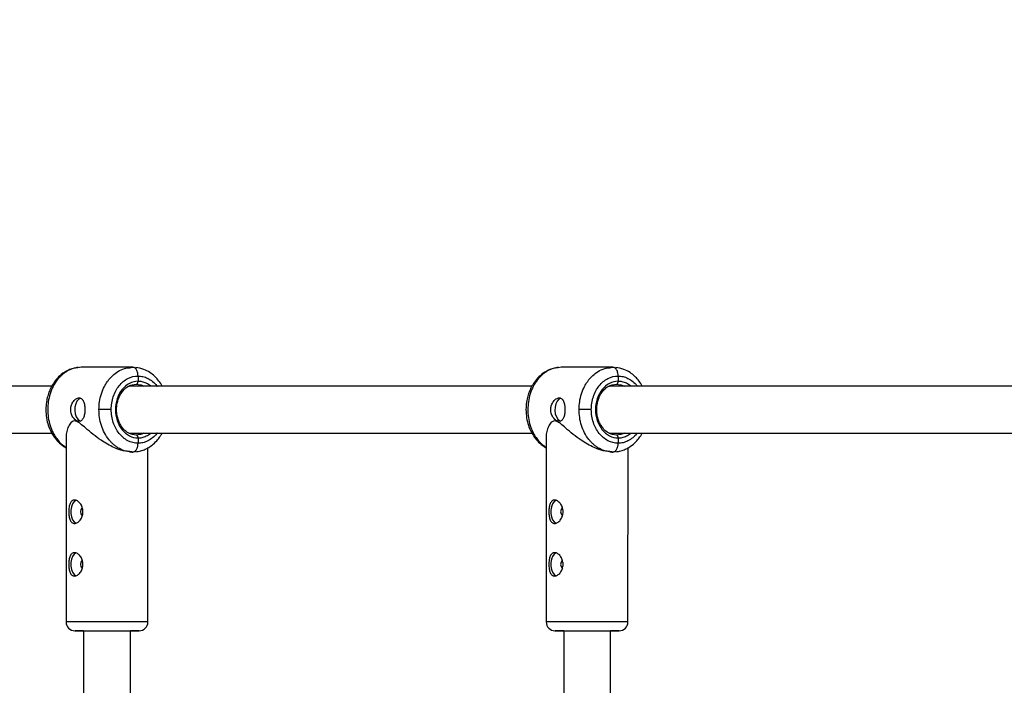
# Model space of a CAD drawing. Units: millimetres. Extents: x -2294 to 2297, y -2250 to 2250.
# Drawn here: x -849 to -512, y 656 to 883 of the extents above; entities that cross this region are included whole.
import ezdxf

# ---------------------------------------------------------------- set-up
doc = ezdxf.new("R2010")
doc.units = ezdxf.units.MM

msp = doc.modelspace()

# ---------------------------------------------------------------- linework, layer by layer
at = {"color": 7, "linetype": 'Continuous', "lineweight": 25}
for p, q in [((-828.24, 764.5), (-829.34, 764.33)), ((-810.6, 764.5), (-828.25, 764.5)), ((-811.59, 764.35), (-810.6, 764.5)), ((-810.3, 764.41), (-810.6, 764.5)), ((-810.6, 764.5), (-809.37, 764.31)), ((-808.77, 761.5), (-808.78, 759.7)), ((-663.98, 764.5), (-665.08, 764.33)), ((-646.34, 764.5), (-663.98, 764.5)), ((-647.33, 764.35), (-646.34, 764.5)), ((-646.04, 764.41), (-646.34, 764.5)), ((-646.34, 764.5), (-645.11, 764.31)), ((-644.51, 761.5), (-644.51, 759.7)), ((-838.3, 758), (-1023.01, 758)), ((-674.04, 758), (-811.98, 758)), ((-809.38, 758.7), (-808.12, 758.51)), ((-509.78, 758), (-647.72, 758)), ((-645.12, 758.7), (-643.86, 758.51)), ((-1023.01, 742), (-838.3, 742)), ((-811.87, 742), (-674.04, 742)), ((-809.39, 741.3), (-810.83, 741.52)), ((-808.12, 741.49), (-809.39, 741.3)), ((-647.61, 742), (-509.78, 742)), ((-645.13, 741.3), (-646.57, 741.52)), ((-643.86, 741.49), (-645.13, 741.3)), ((-833.41, 740.68), (-833.42, 677.35)), ((-808.78, 740.3), (-808.78, 738.5)), ((-669.15, 740.68), (-669.16, 677.35)), ((-644.52, 740.3), (-644.52, 738.5)), ((-811.67, 735.56), (-810.43, 735.55)), ((-810.61, 735.5), (-811.6, 735.65)), ((-811.42, 735.56), (-811.42, 735.63)), ((-810.91, 735.5), (-810.6, 735.5)), ((-809.45, 735.68), (-810.61, 735.5)), ((-810.61, 735.5), (-810.31, 735.59)), ((-805.42, 677.35), (-805.41, 736.99)), ((-647.41, 735.56), (-646.17, 735.55)), ((-646.34, 735.5), (-647.34, 735.65)), ((-647.16, 735.56), (-647.16, 735.63)), ((-646.65, 735.5), (-646.34, 735.5)), ((-645.18, 735.68), (-646.34, 735.5)), ((-646.34, 735.5), (-646.05, 735.59)), ((-641.16, 677.35), (-641.15, 736.99)), ((-827.42, 674.35), (-827.42, 467.43)), ((-811.42, 467.42), (-811.42, 674.35)), ((-810.69, 674.35), (-811.42, 674.35)), ((-663.16, 674.35), (-663.16, 472.1)), ((-647.16, 472.1), (-647.16, 674.35)), ((-646.43, 674.35), (-647.16, 674.35))]:
    msp.add_line(p, q, dxfattribs=at)
at = {"color": 8, "linetype": 'Continuous', "lineweight": 25}
for p, q in [((-810.85, 758.48), (-809.38, 758.7)), ((-646.59, 758.48), (-645.12, 758.7)), ((-805.42, 677.35), (-833.42, 677.35)), ((-641.16, 677.35), (-669.16, 677.35))]:
    msp.add_line(p, q, dxfattribs=at)
at = {"color": 7, "linetype": 'Continuous', "lineweight": 25, "flags": 128}
for points in [[(-828.44, 753.94), (-829.08, 753.61), (-829.68, 752.94), (-830.13, 752), (-830.39, 750.89), (-830.45, 749.7), (-830.29, 748.54), (-829.93, 747.51), (-829.39, 746.7), (-828.74, 746.18), (-828.49, 746.08)], [(-664.18, 753.94), (-664.82, 753.61), (-665.42, 752.94), (-665.87, 752), (-666.13, 750.89), (-666.19, 749.7), (-666.03, 748.54), (-665.66, 747.51), (-665.13, 746.7), (-664.48, 746.18), (-664.23, 746.08)], [(-827.01, 750.28), (-827.02, 750), (-827.01, 749.75)], [(-817.97, 750), (-818.47, 750), (-819.02, 750), (-819.6, 750), (-820.18, 750), (-820.75, 750), (-821.28, 750), (-821.76, 750), (-822.16, 750)], [(-662.74, 750.28), (-662.76, 750), (-662.75, 749.75)], [(-653.71, 750), (-654.21, 750), (-654.76, 750), (-655.34, 750), (-655.92, 750), (-656.49, 750), (-657.02, 750), (-657.5, 750), (-657.9, 750)], [(-829.91, 718.97), (-829.96, 718.95), (-830.63, 718.52), (-831.2, 717.77), (-831.61, 716.79), (-831.82, 715.65), (-831.82, 714.46), (-831.61, 713.32), (-831.2, 712.33), (-830.63, 711.59), (-829.96, 711.15), (-829.95, 711.15)], [(-665.65, 718.97), (-665.69, 718.95), (-666.37, 718.52), (-666.94, 717.77), (-667.35, 716.79), (-667.56, 715.65), (-667.56, 714.46), (-667.35, 713.32), (-666.94, 712.33), (-666.37, 711.59), (-665.7, 711.15), (-665.69, 711.15)], [(-829.91, 700.97), (-829.96, 700.95), (-830.63, 700.52), (-831.2, 699.77), (-831.61, 698.79), (-831.83, 697.65), (-831.83, 696.46), (-831.61, 695.32), (-831.2, 694.33), (-830.64, 693.59), (-829.96, 693.15), (-829.95, 693.15)], [(-665.65, 700.97), (-665.7, 700.95), (-666.37, 700.52), (-666.94, 699.77), (-667.35, 698.79), (-667.56, 697.65), (-667.56, 696.46), (-667.35, 695.32), (-666.94, 694.33), (-666.38, 693.59), (-665.7, 693.15), (-665.69, 693.15)]]:
    msp.add_lwpolyline(points, dxfattribs=at)
at = {"color": 7, "linetype": 'Continuous', "lineweight": 25}
for centre, radius, start, end in [((-793.62, 750), 1500, 90, 180), ((-826.48, 715.05), 1.98, 135.2617, 225.2049), ((-662.22, 715.05), 1.98, 135.2617, 225.2049), ((-826.48, 697.05), 1.98, 135.2617, 225.2049), ((-662.22, 697.05), 1.98, 135.2617, 225.2049), ((-830.42, 677.35), 3, 179.9874, 269.9874), ((-808.42, 677.35), 3, 269.9874, 359.9874), ((-666.16, 677.35), 3, 179.9874, 269.9874), ((-644.16, 677.35), 3, 269.9874, 359.9874)]:
    msp.add_arc(centre, radius, start, end, dxfattribs=at)
for points, knots in [([(-829.24, 764.44), (-829.83, 764.36), (-830.97, 764.19), (-832.97, 763.44), (-834.98, 762.18), (-836.75, 760.41), (-838.03, 758.62), (-838.94, 756.85), (-839.62, 755.02), (-840.11, 752.99), (-840.38, 750.58), (-840.27, 747.9), (-839.75, 745.33), (-838.96, 743.17), (-838.09, 741.51), (-837.03, 739.96), (-835.84, 738.66), (-834.56, 737.58), (-833.78, 737.13), (-833.41, 736.92)], [0, 0, 0, 0, 0.054197, 0.104185, 0.19116, 0.261659, 0.323085, 0.378276, 0.42792, 0.4831, 0.548112, 0.623062, 0.697359, 0.76032, 0.811922, 0.85514, 0.919208, 0.962039, 1, 1, 1, 1]), ([(-817.97, 750), (-817.97, 751.51), (-817.73, 753.02), (-816.81, 755.8), (-816.13, 757.08), (-814.42, 759.21), (-813.4, 760.06), (-811.18, 761.21), (-809.98, 761.5), (-808.77, 761.5)], [0, 0, 0, 0, 0.25, 0.25, 0.5, 0.5, 0.75, 0.75, 1, 1, 1, 1]), ([(-800.56, 758), (-800.63, 758.16), (-801.01, 758.96), (-801.89, 760.12), (-803.19, 761.54), (-804.8, 762.81), (-806.94, 763.96), (-808.63, 764.27), (-809.55, 764.44)], [0, 0, 0, 0, 0.043981, 0.218811, 0.367402, 0.541214, 0.752124, 1, 1, 1, 1]), ([(-664.98, 764.44), (-665.57, 764.36), (-666.71, 764.19), (-668.71, 763.44), (-670.72, 762.18), (-672.49, 760.41), (-673.76, 758.62), (-674.68, 756.85), (-675.36, 755.02), (-675.85, 752.99), (-676.12, 750.58), (-676.01, 747.9), (-675.49, 745.33), (-674.7, 743.17), (-673.82, 741.51), (-672.77, 739.96), (-671.58, 738.66), (-670.3, 737.58), (-669.52, 737.13), (-669.15, 736.92)], [0, 0, 0, 0, 0.054197, 0.104185, 0.19116, 0.261659, 0.323085, 0.378276, 0.42792, 0.4831, 0.548112, 0.623062, 0.697359, 0.76032, 0.811922, 0.85514, 0.919208, 0.962039, 1, 1, 1, 1]), ([(-653.71, 750), (-653.71, 751.51), (-653.47, 753.02), (-652.55, 755.8), (-651.86, 757.08), (-650.16, 759.21), (-649.14, 760.06), (-646.92, 761.21), (-645.72, 761.5), (-644.51, 761.5)], [0, 0, 0, 0, 0.25, 0.25, 0.5, 0.5, 0.75, 0.75, 1, 1, 1, 1]), ([(-636.3, 758), (-636.37, 758.16), (-636.75, 758.96), (-637.63, 760.12), (-638.93, 761.54), (-640.54, 762.81), (-642.68, 763.96), (-644.37, 764.27), (-645.28, 764.44)], [0, 0, 0, 0, 0.043981, 0.218811, 0.367402, 0.541214, 0.752124, 1, 1, 1, 1]), ([(-808.78, 759.7), (-809.79, 759.71), (-810.8, 759.45), (-812.68, 758.48), (-813.54, 757.76), (-814.97, 755.97), (-815.55, 754.89), (-816.32, 752.54), (-816.53, 751.27), (-816.53, 748.73), (-816.33, 747.46), (-815.55, 745.11), (-814.97, 744.04), (-813.54, 742.24), (-812.68, 741.52), (-810.81, 740.55), (-809.79, 740.29), (-808.78, 740.3)], [0, 0, 0, 0, 0.125, 0.125, 0.25, 0.25, 0.375, 0.375, 0.5, 0.5, 0.625, 0.625, 0.75, 0.75, 0.875, 0.875, 1, 1, 1, 1]), ([(-813.65, 756.73), (-813.62, 756.77), (-813.23, 757.27), (-812.29, 757.95), (-811.33, 758.31), (-810.85, 758.48)], [0, 0, 0, 0, 0.036137, 0.52474, 1, 1, 1, 1]), ([(-809.38, 758.7), (-809.36, 758.71), (-809.32, 758.71), (-809.26, 758.72), (-809.2, 758.75), (-809.15, 758.78), (-809.09, 758.83), (-809.04, 758.88), (-808.99, 758.94), (-808.95, 759), (-808.92, 759.06), (-808.88, 759.13), (-808.86, 759.2), (-808.83, 759.27), (-808.82, 759.34), (-808.8, 759.41), (-808.79, 759.48), (-808.78, 759.54), (-808.78, 759.6), (-808.78, 759.65), (-808.78, 759.69), (-808.78, 759.7)], [0, 0, 0, 0, 0.0634573, 0.1274767, 0.191669, 0.255635, 0.318979, 0.3813221, 0.4423136, 0.5016409, 0.5590361, 0.6142792, 0.6671995, 0.7176734, 0.7656213, 0.8110024, 0.8538093, 0.8940623, 0.9318036, 0.9670924, 1, 1, 1, 1]), ([(-644.51, 759.7), (-645.53, 759.71), (-646.54, 759.45), (-648.42, 758.48), (-649.28, 757.76), (-650.71, 755.97), (-651.29, 754.89), (-652.06, 752.54), (-652.27, 751.27), (-652.27, 748.73), (-652.06, 747.46), (-651.29, 745.11), (-650.71, 744.04), (-649.28, 742.24), (-648.42, 741.52), (-646.55, 740.55), (-645.53, 740.29), (-644.52, 740.3)], [0, 0, 0, 0, 0.125, 0.125, 0.25, 0.25, 0.375, 0.375, 0.5, 0.5, 0.625, 0.625, 0.75, 0.75, 0.875, 0.875, 1, 1, 1, 1]), ([(-649.39, 756.73), (-649.36, 756.77), (-648.97, 757.27), (-648.03, 757.95), (-647.06, 758.31), (-646.59, 758.48)], [0, 0, 0, 0, 0.036137, 0.52474, 1, 1, 1, 1]), ([(-645.12, 758.7), (-645.1, 758.71), (-645.06, 758.71), (-645, 758.72), (-644.94, 758.75), (-644.88, 758.78), (-644.83, 758.83), (-644.78, 758.88), (-644.73, 758.94), (-644.69, 759), (-644.65, 759.06), (-644.62, 759.13), (-644.6, 759.2), (-644.57, 759.27), (-644.56, 759.34), (-644.54, 759.41), (-644.53, 759.48), (-644.52, 759.54), (-644.52, 759.6), (-644.51, 759.65), (-644.51, 759.69), (-644.51, 759.7)], [0, 0, 0, 0, 0.063457, 0.127477, 0.191669, 0.255635, 0.318979, 0.381322, 0.442314, 0.501641, 0.559036, 0.614279, 0.667199, 0.717673, 0.765621, 0.811002, 0.853809, 0.894062, 0.931804, 0.967092, 1, 1, 1, 1]), ([(-810.69, 741.45), (-811.34, 741.69), (-812.53, 742.14), (-813.91, 743.45), (-814.8, 744.75), (-815.33, 745.86), (-815.65, 746.76), (-815.95, 747.88), (-816.18, 749.48), (-816.08, 751.79), (-815.49, 753.91), (-814.61, 755.62), (-813.97, 756.36), (-813.65, 756.73)], [0, 0, 0, 0, 0.1350731, 0.2472184, 0.3362942, 0.4019559, 0.4452733, 0.4861036, 0.5794795, 0.689364, 0.8303252, 0.9145201, 1, 1, 1, 1]), ([(-646.42, 741.45), (-647.08, 741.69), (-648.27, 742.14), (-649.65, 743.45), (-650.54, 744.75), (-651.07, 745.86), (-651.39, 746.76), (-651.69, 747.88), (-651.92, 749.48), (-651.82, 751.79), (-651.23, 753.91), (-650.35, 755.62), (-649.71, 756.36), (-649.39, 756.73)], [0, 0, 0, 0, 0.135073, 0.247218, 0.336294, 0.401956, 0.445273, 0.486104, 0.579479, 0.689364, 0.830325, 0.91452, 1, 1, 1, 1]), ([(-831.84, 750), (-831.84, 750.07), (-831.84, 750.2), (-831.83, 750.4), (-831.81, 750.59), (-831.78, 750.79), (-831.75, 750.98), (-831.7, 751.17), (-831.65, 751.36), (-831.54, 751.72), (-831.31, 752.25), (-830.92, 752.85), (-830.46, 753.35), (-829.97, 753.72), (-829.46, 753.95), (-828.96, 754.03), (-828.5, 753.95), (-828.09, 753.72), (-827.8, 753.41), (-827.6, 753.1), (-827.42, 752.75), (-827.24, 752.24), (-827.11, 751.66), (-827.04, 751.17), (-827, 750.79), (-826.98, 750.4), (-826.98, 750.14), (-826.98, 750)], [0, 0, 0, 0, 0.015744, 0.031387, 0.046967, 0.062521, 0.078088, 0.093707, 0.109415, 0.12525, 0.187658, 0.250203, 0.312833, 0.375054, 0.43762, 0.499862, 0.562163, 0.624836, 0.687412, 0.718688, 0.750043, 0.812589, 0.875006, 0.906482, 0.937605, 0.968676, 1, 1, 1, 1]), ([(-667.58, 750), (-667.58, 750.07), (-667.58, 750.2), (-667.57, 750.4), (-667.55, 750.59), (-667.52, 750.79), (-667.49, 750.98), (-667.44, 751.17), (-667.39, 751.36), (-667.28, 751.72), (-667.05, 752.25), (-666.66, 752.85), (-666.2, 753.35), (-665.7, 753.72), (-665.19, 753.95), (-664.7, 754.03), (-664.24, 753.95), (-663.83, 753.72), (-663.54, 753.41), (-663.34, 753.1), (-663.16, 752.75), (-662.98, 752.24), (-662.85, 751.66), (-662.78, 751.17), (-662.74, 750.79), (-662.72, 750.4), (-662.72, 750.14), (-662.72, 750)], [0, 0, 0, 0, 0.015744, 0.031387, 0.046967, 0.062521, 0.078088, 0.093707, 0.109415, 0.12525, 0.187658, 0.250203, 0.312833, 0.375054, 0.43762, 0.499862, 0.562163, 0.624836, 0.687412, 0.718688, 0.750043, 0.812589, 0.875006, 0.906482, 0.937605, 0.968676, 1, 1, 1, 1]), ([(-826.98, 750), (-826.98, 749.74), (-826.99, 749.48), (-827.03, 748.96), (-827.06, 748.71), (-827.14, 748.23), (-827.19, 748), (-827.31, 747.56), (-827.39, 747.36), (-827.55, 746.99), (-827.65, 746.83), (-827.86, 746.53), (-827.97, 746.41), (-828.22, 746.21), (-828.36, 746.13), (-828.65, 746.03), (-828.8, 746), (-829.12, 746), (-829.29, 746.03), (-829.63, 746.13), (-829.79, 746.21), (-830.13, 746.41), (-830.3, 746.53), (-830.62, 746.82), (-830.77, 746.99), (-831.05, 747.36), (-831.18, 747.56), (-831.41, 747.99), (-831.51, 748.23), (-831.67, 748.71), (-831.74, 748.96), (-831.82, 749.47), (-831.84, 749.74), (-831.84, 750)], [0, 0, 0, 0, 0.0625, 0.0625, 0.125, 0.125, 0.1875, 0.1875, 0.25, 0.25, 0.3125, 0.3125, 0.375, 0.375, 0.4375, 0.4375, 0.5, 0.5, 0.5625, 0.5625, 0.625, 0.625, 0.6875, 0.6875, 0.75, 0.75, 0.8125, 0.8125, 0.875, 0.875, 0.9375, 0.9375, 1, 1, 1, 1]), ([(-808.78, 738.5), (-809.98, 738.5), (-811.18, 738.8), (-813.41, 739.95), (-814.43, 740.8), (-816.13, 742.93), (-816.81, 744.2), (-817.73, 746.99), (-817.97, 748.5), (-817.97, 750)], [0, 0, 0, 0, 0.25, 0.25, 0.5, 0.5, 0.75, 0.75, 1, 1, 1, 1]), ([(-662.72, 750), (-662.72, 749.74), (-662.73, 749.48), (-662.77, 748.96), (-662.8, 748.71), (-662.88, 748.23), (-662.93, 748), (-663.05, 747.56), (-663.13, 747.36), (-663.29, 746.99), (-663.38, 746.83), (-663.6, 746.53), (-663.71, 746.41), (-663.96, 746.21), (-664.1, 746.13), (-664.39, 746.03), (-664.54, 746), (-664.86, 746), (-665.03, 746.03), (-665.37, 746.13), (-665.53, 746.21), (-665.87, 746.41), (-666.04, 746.53), (-666.35, 746.82), (-666.51, 746.99), (-666.79, 747.36), (-666.92, 747.56), (-667.15, 747.99), (-667.25, 748.23), (-667.41, 748.71), (-667.48, 748.96), (-667.56, 749.47), (-667.58, 749.74), (-667.58, 750)], [0, 0, 0, 0, 0.0625, 0.0625, 0.125, 0.125, 0.1875, 0.1875, 0.25, 0.25, 0.3125, 0.3125, 0.375, 0.375, 0.4375, 0.4375, 0.5, 0.5, 0.5625, 0.5625, 0.625, 0.625, 0.6875, 0.6875, 0.75, 0.75, 0.8125, 0.8125, 0.875, 0.875, 0.9375, 0.9375, 1, 1, 1, 1]), ([(-644.52, 738.5), (-645.72, 738.5), (-646.92, 738.8), (-649.15, 739.95), (-650.17, 740.8), (-651.87, 742.93), (-652.55, 744.2), (-653.47, 746.99), (-653.71, 748.5), (-653.71, 750)], [0, 0, 0, 0, 0.25, 0.25, 0.5, 0.5, 0.75, 0.75, 1, 1, 1, 1]), ([(-830.52, 746.15), (-830.81, 746.09), (-831.59, 745.91), (-832.47, 744.62), (-833.13, 742.96), (-833.44, 741.56), (-833.38, 740.83), (-833.37, 740.68)], [0, 0, 0, 0, 0.1405597, 0.3727069, 0.6472246, 0.9274937, 1, 1, 1, 1]), ([(-810.91, 735.51), (-811.88, 735.59), (-813.83, 735.75), (-816.76, 736.85), (-819.3, 738.14), (-821.71, 739.66), (-824.22, 741.52), (-826.55, 743.52), (-828.34, 745.08), (-829.62, 746.01), (-830.26, 746.11), (-830.52, 746.15)], [0, 0, 0, 0, 0.139668, 0.279313, 0.380721, 0.485027, 0.623039, 0.764973, 0.876497, 0.950669, 1, 1, 1, 1]), ([(-666.26, 746.15), (-666.55, 746.09), (-667.33, 745.91), (-668.21, 744.62), (-668.87, 742.96), (-669.18, 741.56), (-669.12, 740.83), (-669.11, 740.68)], [0, 0, 0, 0, 0.14056, 0.372707, 0.647225, 0.927494, 1, 1, 1, 1]), ([(-646.65, 735.51), (-647.62, 735.59), (-649.57, 735.75), (-652.49, 736.85), (-655.03, 738.14), (-657.45, 739.66), (-659.96, 741.52), (-662.29, 743.52), (-664.08, 745.08), (-665.36, 746.01), (-666, 746.11), (-666.26, 746.15)], [0, 0, 0, 0, 0.139668, 0.279313, 0.380721, 0.485027, 0.623039, 0.764973, 0.876497, 0.950669, 1, 1, 1, 1]), ([(-809.55, 735.56), (-808.98, 735.65), (-807.89, 735.82), (-805.98, 736.52), (-804.1, 737.66), (-802.48, 739.18), (-801.47, 740.45), (-800.87, 741.37), (-800.62, 741.82), (-800.52, 742)], [0, 0, 0, 0, 0.1546826, 0.2959303, 0.5371504, 0.7248914, 0.871446, 0.9498881, 1, 1, 1, 1]), ([(-808.78, 740.3), (-808.78, 740.33), (-808.78, 740.4), (-808.79, 740.52), (-808.81, 740.64), (-808.85, 740.77), (-808.9, 740.91), (-808.97, 741.03), (-809.06, 741.14), (-809.16, 741.23), (-809.27, 741.28), (-809.35, 741.29), (-809.39, 741.3)], [0, 0, 0, 0, 0.064592, 0.138002, 0.220585, 0.312422, 0.413179, 0.521984, 0.637348, 0.757186, 0.878971, 1, 1, 1, 1]), ([(-645.29, 735.56), (-644.72, 735.65), (-643.63, 735.82), (-641.72, 736.52), (-639.84, 737.66), (-638.22, 739.18), (-637.21, 740.45), (-636.61, 741.37), (-636.36, 741.82), (-636.26, 742)], [0, 0, 0, 0, 0.154683, 0.29593, 0.53715, 0.724891, 0.871446, 0.949888, 1, 1, 1, 1]), ([(-644.52, 740.3), (-644.52, 740.33), (-644.52, 740.4), (-644.53, 740.52), (-644.55, 740.64), (-644.59, 740.77), (-644.64, 740.91), (-644.71, 741.03), (-644.8, 741.14), (-644.9, 741.23), (-645.01, 741.28), (-645.09, 741.29), (-645.13, 741.3)], [0, 0, 0, 0, 0.064592, 0.138002, 0.220585, 0.312422, 0.413179, 0.521984, 0.637348, 0.757186, 0.878971, 1, 1, 1, 1]), ([(-830.53, 711.05), (-830.69, 711.05), (-830.84, 711.08), (-831.13, 711.18), (-831.27, 711.26), (-831.52, 711.46), (-831.63, 711.58), (-831.84, 711.87), (-831.94, 712.04), (-832.1, 712.41), (-832.17, 712.61), (-832.29, 713.05), (-832.34, 713.28), (-832.42, 713.76), (-832.45, 714.01), (-832.49, 714.53), (-832.5, 714.79), (-832.5, 715.31), (-832.49, 715.58), (-832.45, 716.09), (-832.42, 716.34), (-832.34, 716.83), (-832.29, 717.06), (-832.17, 717.49), (-832.1, 717.7), (-831.94, 718.07), (-831.84, 718.23), (-831.64, 718.52), (-831.52, 718.65), (-831.27, 718.85), (-831.13, 718.92), (-830.84, 719.03), (-830.69, 719.05), (-830.36, 719.05), (-830.2, 719.03), (-829.86, 718.93), (-829.69, 718.85), (-829.36, 718.65), (-829.19, 718.52), (-828.87, 718.23), (-828.72, 718.07), (-828.43, 717.7), (-828.3, 717.5), (-828.07, 717.06), (-827.97, 716.83), (-827.8, 716.35), (-827.74, 716.1), (-827.65, 715.58), (-827.63, 715.32), (-827.63, 714.8), (-827.65, 714.53), (-827.74, 714.01), (-827.8, 713.76), (-827.97, 713.28), (-828.07, 713.05), (-828.3, 712.62), (-828.43, 712.41), (-828.72, 712.04), (-828.87, 711.88), (-829.19, 711.59), (-829.36, 711.46), (-829.69, 711.26), (-829.86, 711.18), (-830.2, 711.08), (-830.37, 711.05), (-830.53, 711.05)], [0, 0, 0, 0, 0.03125, 0.03125, 0.0625, 0.0625, 0.09375, 0.09375, 0.125, 0.125, 0.15625, 0.15625, 0.1875, 0.1875, 0.21875, 0.21875, 0.25, 0.25, 0.28125, 0.28125, 0.3125, 0.3125, 0.34375, 0.34375, 0.375, 0.375, 0.40625, 0.40625, 0.4375, 0.4375, 0.46875, 0.46875, 0.5, 0.5, 0.53125, 0.53125, 0.5625, 0.5625, 0.59375, 0.59375, 0.625, 0.625, 0.65625, 0.65625, 0.6875, 0.6875, 0.71875, 0.71875, 0.75, 0.75, 0.78125, 0.78125, 0.8125, 0.8125, 0.84375, 0.84375, 0.875, 0.875, 0.90625, 0.90625, 0.9375, 0.9375, 0.96875, 0.96875, 1, 1, 1, 1]), ([(-666.27, 711.05), (-666.43, 711.05), (-666.58, 711.08), (-666.87, 711.18), (-667.01, 711.26), (-667.26, 711.46), (-667.37, 711.58), (-667.58, 711.87), (-667.68, 712.04), (-667.84, 712.41), (-667.91, 712.61), (-668.03, 713.05), (-668.08, 713.28), (-668.16, 713.76), (-668.19, 714.01), (-668.23, 714.53), (-668.24, 714.79), (-668.24, 715.31), (-668.23, 715.58), (-668.19, 716.09), (-668.16, 716.34), (-668.08, 716.83), (-668.03, 717.06), (-667.91, 717.49), (-667.84, 717.7), (-667.67, 718.07), (-667.58, 718.23), (-667.38, 718.52), (-667.26, 718.65), (-667.01, 718.85), (-666.87, 718.92), (-666.58, 719.03), (-666.43, 719.05), (-666.1, 719.05), (-665.94, 719.03), (-665.6, 718.93), (-665.43, 718.85), (-665.09, 718.65), (-664.93, 718.52), (-664.61, 718.23), (-664.46, 718.07), (-664.17, 717.7), (-664.04, 717.5), (-663.81, 717.06), (-663.71, 716.83), (-663.54, 716.35), (-663.48, 716.1), (-663.39, 715.58), (-663.37, 715.32), (-663.37, 714.8), (-663.39, 714.53), (-663.48, 714.01), (-663.54, 713.76), (-663.71, 713.28), (-663.81, 713.05), (-664.04, 712.62), (-664.17, 712.41), (-664.46, 712.04), (-664.61, 711.88), (-664.93, 711.59), (-665.1, 711.46), (-665.43, 711.26), (-665.6, 711.18), (-665.94, 711.08), (-666.1, 711.05), (-666.27, 711.05)], [0, 0, 0, 0, 0.03125, 0.03125, 0.0625, 0.0625, 0.09375, 0.09375, 0.125, 0.125, 0.15625, 0.15625, 0.1875, 0.1875, 0.21875, 0.21875, 0.25, 0.25, 0.28125, 0.28125, 0.3125, 0.3125, 0.34375, 0.34375, 0.375, 0.375, 0.40625, 0.40625, 0.4375, 0.4375, 0.46875, 0.46875, 0.5, 0.5, 0.53125, 0.53125, 0.5625, 0.5625, 0.59375, 0.59375, 0.625, 0.625, 0.65625, 0.65625, 0.6875, 0.6875, 0.71875, 0.71875, 0.75, 0.75, 0.78125, 0.78125, 0.8125, 0.8125, 0.84375, 0.84375, 0.875, 0.875, 0.90625, 0.90625, 0.9375, 0.9375, 0.96875, 0.96875, 1, 1, 1, 1]), ([(-830.53, 693.05), (-830.69, 693.05), (-830.85, 693.08), (-831.13, 693.18), (-831.27, 693.26), (-831.52, 693.46), (-831.64, 693.58), (-831.85, 693.87), (-831.94, 694.04), (-832.1, 694.41), (-832.17, 694.61), (-832.3, 695.05), (-832.34, 695.28), (-832.42, 695.76), (-832.45, 696.01), (-832.49, 696.53), (-832.5, 696.79), (-832.5, 697.31), (-832.49, 697.58), (-832.45, 698.09), (-832.42, 698.34), (-832.34, 698.83), (-832.29, 699.06), (-832.17, 699.49), (-832.1, 699.7), (-831.94, 700.07), (-831.85, 700.23), (-831.64, 700.52), (-831.52, 700.65), (-831.27, 700.85), (-831.14, 700.92), (-830.85, 701.03), (-830.69, 701.05), (-830.37, 701.05), (-830.2, 701.03), (-829.87, 700.93), (-829.7, 700.85), (-829.36, 700.65), (-829.19, 700.52), (-828.88, 700.23), (-828.72, 700.07), (-828.44, 699.7), (-828.31, 699.5), (-828.07, 699.06), (-827.97, 698.83), (-827.81, 698.35), (-827.74, 698.1), (-827.66, 697.58), (-827.63, 697.32), (-827.63, 696.8), (-827.66, 696.53), (-827.74, 696.01), (-827.81, 695.76), (-827.97, 695.28), (-828.07, 695.05), (-828.31, 694.62), (-828.44, 694.41), (-828.72, 694.04), (-828.87, 693.88), (-829.19, 693.59), (-829.36, 693.46), (-829.7, 693.26), (-829.86, 693.18), (-830.2, 693.08), (-830.37, 693.05), (-830.53, 693.05)], [0, 0, 0, 0, 0.03125, 0.03125, 0.0625, 0.0625, 0.09375, 0.09375, 0.125, 0.125, 0.15625, 0.15625, 0.1875, 0.1875, 0.21875, 0.21875, 0.25, 0.25, 0.28125, 0.28125, 0.3125, 0.3125, 0.34375, 0.34375, 0.375, 0.375, 0.40625, 0.40625, 0.4375, 0.4375, 0.46875, 0.46875, 0.5, 0.5, 0.53125, 0.53125, 0.5625, 0.5625, 0.59375, 0.59375, 0.625, 0.625, 0.65625, 0.65625, 0.6875, 0.6875, 0.71875, 0.71875, 0.75, 0.75, 0.78125, 0.78125, 0.8125, 0.8125, 0.84375, 0.84375, 0.875, 0.875, 0.90625, 0.90625, 0.9375, 0.9375, 0.96875, 0.96875, 1, 1, 1, 1]), ([(-666.27, 693.05), (-666.43, 693.05), (-666.58, 693.08), (-666.87, 693.18), (-667.01, 693.26), (-667.26, 693.46), (-667.38, 693.58), (-667.59, 693.87), (-667.68, 694.04), (-667.84, 694.41), (-667.91, 694.61), (-668.03, 695.05), (-668.08, 695.28), (-668.16, 695.76), (-668.19, 696.01), (-668.23, 696.53), (-668.24, 696.79), (-668.24, 697.31), (-668.23, 697.58), (-668.19, 698.09), (-668.16, 698.34), (-668.08, 698.83), (-668.03, 699.06), (-667.91, 699.49), (-667.84, 699.7), (-667.68, 700.07), (-667.59, 700.23), (-667.38, 700.52), (-667.26, 700.65), (-667.01, 700.85), (-666.88, 700.92), (-666.59, 701.03), (-666.43, 701.05), (-666.11, 701.05), (-665.94, 701.03), (-665.61, 700.93), (-665.44, 700.85), (-665.1, 700.65), (-664.93, 700.52), (-664.61, 700.23), (-664.46, 700.07), (-664.18, 699.7), (-664.05, 699.5), (-663.81, 699.06), (-663.71, 698.83), (-663.55, 698.35), (-663.48, 698.1), (-663.39, 697.58), (-663.37, 697.32), (-663.37, 696.8), (-663.39, 696.53), (-663.48, 696.01), (-663.54, 695.76), (-663.71, 695.28), (-663.81, 695.05), (-664.04, 694.62), (-664.18, 694.41), (-664.46, 694.04), (-664.61, 693.88), (-664.93, 693.59), (-665.1, 693.46), (-665.43, 693.26), (-665.6, 693.18), (-665.94, 693.08), (-666.11, 693.05), (-666.27, 693.05)], [0, 0, 0, 0, 0.03125, 0.03125, 0.0625, 0.0625, 0.09375, 0.09375, 0.125, 0.125, 0.15625, 0.15625, 0.1875, 0.1875, 0.21875, 0.21875, 0.25, 0.25, 0.28125, 0.28125, 0.3125, 0.3125, 0.34375, 0.34375, 0.375, 0.375, 0.40625, 0.40625, 0.4375, 0.4375, 0.46875, 0.46875, 0.5, 0.5, 0.53125, 0.53125, 0.5625, 0.5625, 0.59375, 0.59375, 0.625, 0.625, 0.65625, 0.65625, 0.6875, 0.6875, 0.71875, 0.71875, 0.75, 0.75, 0.78125, 0.78125, 0.8125, 0.8125, 0.84375, 0.84375, 0.875, 0.875, 0.90625, 0.90625, 0.9375, 0.9375, 0.96875, 0.96875, 1, 1, 1, 1]), ([(-830.37, 674.35), (-830.38, 674.35), (-830.44, 674.35), (-830.06, 674.35), (-829.32, 674.35), (-828.54, 674.35), (-828.15, 674.35)], [0, 0, 0, 0, 0.114566, 0.42352, 0.720142, 1, 1, 1, 1]), ([(-829.02, 674.35), (-829.31, 674.35), (-829.95, 674.35), (-830.19, 674.35), (-830.33, 674.35)], [0, 0, 0, 0, 0.448705, 1, 1, 1, 1]), ([(-829.13, 674.35), (-829.14, 674.35), (-829.19, 674.35), (-828.86, 674.35), (-828.2, 674.35), (-827.5, 674.35), (-827.17, 674.35)], [0, 0, 0, 0, 0.114566, 0.42352, 0.720142, 1, 1, 1, 1]), ([(-827.42, 674.35), (-827.55, 674.35), (-828.08, 674.35), (-828.7, 674.35), (-828.96, 674.35), (-829.09, 674.35)], [0, 0, 0, 0, 0.134355, 0.562633, 1, 1, 1, 1]), ([(-828.15, 674.35), (-827.72, 674.35), (-826.82, 674.35), (-825.09, 674.35), (-823.08, 674.35), (-820.87, 674.35), (-818.61, 674.35), (-816.42, 674.35), (-814.44, 674.35), (-812.69, 674.35), (-811.18, 674.35), (-809.91, 674.35), (-808.98, 674.35), (-808.47, 674.35), (-808.47, 674.35), (-808.48, 674.35)], [0, 0, 0, 0, 0.073574, 0.151555, 0.232778, 0.315724, 0.398671, 0.479894, 0.557875, 0.631448, 0.705022, 0.783003, 0.864226, 0.947173, 1, 1, 1, 1]), ([(-810.22, 674.35), (-810.02, 674.35), (-809.7, 674.35), (-809.71, 674.35), (-809.72, 674.35)], [0, 0, 0, 0, 0.610916, 1, 1, 1, 1]), ([(-666.11, 674.35), (-666.12, 674.35), (-666.18, 674.35), (-665.8, 674.35), (-665.06, 674.35), (-664.27, 674.35), (-663.89, 674.35)], [0, 0, 0, 0, 0.1145662, 0.4235198, 0.7201416, 1, 1, 1, 1]), ([(-664.76, 674.35), (-665.05, 674.35), (-665.69, 674.35), (-665.93, 674.35), (-666.07, 674.35)], [0, 0, 0, 0, 0.448705, 1, 1, 1, 1]), ([(-664.87, 674.35), (-664.88, 674.35), (-664.93, 674.35), (-664.59, 674.35), (-663.94, 674.35), (-663.24, 674.35), (-662.9, 674.35)], [0, 0, 0, 0, 0.114566, 0.42352, 0.720142, 1, 1, 1, 1]), ([(-663.16, 674.35), (-663.29, 674.35), (-663.81, 674.35), (-664.44, 674.35), (-664.7, 674.35), (-664.83, 674.35)], [0, 0, 0, 0, 0.134355, 0.562633, 1, 1, 1, 1]), ([(-663.89, 674.35), (-663.46, 674.35), (-662.56, 674.35), (-660.82, 674.35), (-658.82, 674.35), (-656.61, 674.35), (-654.35, 674.35), (-652.16, 674.35), (-650.18, 674.35), (-648.43, 674.35), (-646.92, 674.35), (-645.65, 674.35), (-644.72, 674.35), (-644.21, 674.35), (-644.21, 674.35), (-644.22, 674.35)], [0, 0, 0, 0, 0.073574, 0.151555, 0.232778, 0.315724, 0.398671, 0.479894, 0.557875, 0.631448, 0.705022, 0.783003, 0.864226, 0.947173, 1, 1, 1, 1]), ([(-645.96, 674.35), (-645.76, 674.35), (-645.44, 674.35), (-645.45, 674.35), (-645.46, 674.35)], [0, 0, 0, 0, 0.610916, 1, 1, 1, 1])]:
    msp.add_open_spline(points, degree=3, knots=knots, dxfattribs=at)
at = {"color": 8, "linetype": 'Continuous', "lineweight": 25}
for points, knots in [([(-829.34, 764.33), (-829.9, 764.27), (-831.27, 764.13), (-832.9, 763.31), (-834.21, 762.4), (-835.03, 761.7), (-835.74, 760.99), (-836.73, 759.83), (-837.88, 758.04), (-838.93, 755.47), (-839.58, 752.76), (-839.66, 750.91), (-839.7, 750)], [0, 0, 0, 0, 0.099378, 0.243153, 0.307164, 0.365857, 0.41923, 0.467282, 0.605916, 0.740914, 0.872276, 1, 1, 1, 1]), ([(-822.16, 750), (-822.12, 750.91), (-822.04, 752.76), (-821.38, 755.47), (-820.56, 757.45), (-819.82, 758.77), (-819.32, 759.54), (-818.57, 760.55), (-817.4, 761.81), (-815.61, 763.16), (-813.61, 764.15), (-812.2, 764.29), (-811.59, 764.35)], [0, 0, 0, 0, 0.126881, 0.257375, 0.391483, 0.437057, 0.483035, 0.529416, 0.6301, 0.751871, 0.894697, 1, 1, 1, 1]), ([(-808.77, 761.5), (-808.8, 761.85), (-808.83, 762.41), (-809.05, 763.12), (-809.29, 763.62), (-809.59, 764.02), (-809.92, 764.33), (-810.17, 764.38), (-810.3, 764.41)], [0, 0, 0, 0, 0.249746, 0.397934, 0.559166, 0.706438, 0.850652, 1, 1, 1, 1]), ([(-808.77, 761.5), (-808.22, 761.46), (-807.08, 761.39), (-805.38, 760.76), (-803.77, 759.67), (-802.71, 758.71), (-802.29, 758.05), (-802.26, 758)], [0, 0, 0, 0, 0.22853, 0.470781, 0.723129, 0.980843, 1, 1, 1, 1]), ([(-665.08, 764.33), (-665.64, 764.27), (-667.01, 764.13), (-668.64, 763.31), (-669.95, 762.4), (-670.77, 761.7), (-671.48, 760.99), (-672.46, 759.83), (-673.62, 758.04), (-674.67, 755.47), (-675.32, 752.76), (-675.4, 750.91), (-675.44, 750)], [0, 0, 0, 0, 0.099378, 0.243153, 0.307164, 0.365857, 0.41923, 0.467282, 0.605916, 0.740914, 0.872276, 1, 1, 1, 1]), ([(-657.9, 750), (-657.86, 750.91), (-657.78, 752.76), (-657.12, 755.47), (-656.3, 757.45), (-655.56, 758.77), (-655.06, 759.54), (-654.31, 760.55), (-653.14, 761.81), (-651.34, 763.16), (-649.35, 764.15), (-647.93, 764.29), (-647.33, 764.35)], [0, 0, 0, 0, 0.126881, 0.257375, 0.391483, 0.437057, 0.483035, 0.529416, 0.6301, 0.751871, 0.894697, 1, 1, 1, 1]), ([(-644.51, 761.5), (-644.54, 761.85), (-644.57, 762.41), (-644.79, 763.12), (-645.03, 763.62), (-645.33, 764.02), (-645.66, 764.33), (-645.91, 764.38), (-646.04, 764.41)], [0, 0, 0, 0, 0.249746, 0.397934, 0.559166, 0.706438, 0.850652, 1, 1, 1, 1]), ([(-644.51, 761.5), (-643.96, 761.46), (-642.82, 761.39), (-641.12, 760.76), (-639.51, 759.67), (-638.45, 758.71), (-638.03, 758.05), (-638, 758)], [0, 0, 0, 0, 0.22853, 0.470781, 0.723129, 0.980843, 1, 1, 1, 1]), ([(-804.46, 758), (-804.5, 758.04), (-804.94, 758.5), (-805.93, 759.05), (-807.34, 759.61), (-808.31, 759.67), (-808.78, 759.7)], [0, 0, 0, 0, 0.033715, 0.370892, 0.694601, 1, 1, 1, 1]), ([(-808.12, 758.51), (-807.99, 758.49), (-807.51, 758.44), (-807.08, 758.18), (-806.76, 758)], [0, 0, 0, 0, 0.275336, 1, 1, 1, 1]), ([(-640.2, 758), (-640.24, 758.04), (-640.68, 758.5), (-641.67, 759.05), (-643.08, 759.61), (-644.05, 759.67), (-644.51, 759.7)], [0, 0, 0, 0, 0.033715, 0.370892, 0.694601, 1, 1, 1, 1]), ([(-643.86, 758.51), (-643.73, 758.49), (-643.25, 758.44), (-642.82, 758.18), (-642.5, 758)], [0, 0, 0, 0, 0.275336, 1, 1, 1, 1]), ([(-839.7, 750), (-839.67, 749.09), (-839.59, 747.25), (-838.94, 744.54), (-838.12, 742.56), (-837.39, 741.24), (-836.89, 740.47), (-836.15, 739.46), (-835.03, 738.22), (-833.97, 737.47), (-833.41, 737.07)], [0, 0, 0, 0, 0.170659, 0.34618, 0.526559, 0.587859, 0.649701, 0.712085, 0.84751, 1, 1, 1, 1]), ([(-811.6, 735.65), (-812.2, 735.71), (-813.62, 735.85), (-815.3, 736.69), (-816.62, 737.6), (-817.45, 738.3), (-818.16, 739.02), (-819.16, 740.18), (-820.32, 741.97), (-821.38, 744.54), (-822.04, 747.25), (-822.12, 749.09), (-822.16, 750)], [0, 0, 0, 0, 0.105432, 0.248241, 0.311822, 0.37012, 0.423134, 0.470864, 0.608565, 0.742656, 0.873134, 1, 1, 1, 1]), ([(-675.44, 750), (-675.4, 749.09), (-675.33, 747.25), (-674.67, 744.54), (-673.86, 742.56), (-673.12, 741.24), (-672.63, 740.47), (-671.89, 739.46), (-670.77, 738.22), (-669.71, 737.47), (-669.15, 737.07)], [0, 0, 0, 0, 0.170659, 0.34618, 0.526559, 0.587859, 0.649701, 0.712085, 0.84751, 1, 1, 1, 1]), ([(-647.34, 735.65), (-647.94, 735.71), (-649.36, 735.85), (-651.04, 736.69), (-652.36, 737.6), (-653.19, 738.3), (-653.9, 739.02), (-654.9, 740.18), (-656.06, 741.97), (-657.12, 744.54), (-657.78, 747.25), (-657.86, 749.09), (-657.9, 750)], [0, 0, 0, 0, 0.105432, 0.248241, 0.311822, 0.37012, 0.423134, 0.470864, 0.608565, 0.742656, 0.873134, 1, 1, 1, 1]), ([(-808.78, 740.3), (-808.31, 740.32), (-807.35, 740.39), (-805.93, 740.95), (-804.94, 741.5), (-804.5, 741.96), (-804.46, 742)], [0, 0, 0, 0, 0.305135, 0.628563, 0.965449, 1, 1, 1, 1]), ([(-802.26, 742), (-802.29, 741.95), (-802.71, 741.29), (-803.78, 740.33), (-805.38, 739.24), (-807.08, 738.61), (-808.23, 738.54), (-808.78, 738.5)], [0, 0, 0, 0, 0.0198038, 0.2773486, 0.5295291, 0.7716207, 1, 1, 1, 1]), ([(-806.76, 742), (-807.08, 741.82), (-807.51, 741.56), (-807.99, 741.51), (-808.12, 741.49)], [0, 0, 0, 0, 0.726354, 1, 1, 1, 1]), ([(-644.52, 740.3), (-644.05, 740.32), (-643.09, 740.39), (-641.67, 740.95), (-640.68, 741.5), (-640.24, 741.96), (-640.2, 742)], [0, 0, 0, 0, 0.305135, 0.628563, 0.965449, 1, 1, 1, 1]), ([(-638, 742), (-638.03, 741.95), (-638.45, 741.29), (-639.52, 740.33), (-641.12, 739.24), (-642.82, 738.61), (-643.97, 738.54), (-644.52, 738.5)], [0, 0, 0, 0, 0.019804, 0.277349, 0.529529, 0.771621, 1, 1, 1, 1]), ([(-642.5, 742), (-642.82, 741.82), (-643.25, 741.56), (-643.73, 741.51), (-643.86, 741.49)], [0, 0, 0, 0, 0.726354, 1, 1, 1, 1]), ([(-810.31, 735.59), (-810.18, 735.62), (-809.93, 735.67), (-809.6, 735.98), (-809.31, 736.36), (-809.07, 736.84), (-808.84, 737.53), (-808.8, 738.12), (-808.78, 738.5)], [0, 0, 0, 0, 0.149577, 0.293836, 0.441152, 0.585436, 0.728683, 1, 1, 1, 1]), ([(-646.05, 735.59), (-645.92, 735.62), (-645.67, 735.67), (-645.34, 735.98), (-645.05, 736.36), (-644.81, 736.84), (-644.58, 737.53), (-644.54, 738.12), (-644.52, 738.5)], [0, 0, 0, 0, 0.1495774, 0.2938356, 0.4411521, 0.5854356, 0.7286831, 1, 1, 1, 1]), ([(-809.72, 674.35), (-809.7, 674.35), (-809.66, 674.35), (-810, 674.35), (-810.58, 674.35), (-811.18, 674.35), (-811.42, 674.35)], [0, 0, 0, 0, 0.124008, 0.458422, 0.779488, 1, 1, 1, 1]), ([(-645.46, 674.35), (-645.44, 674.35), (-645.4, 674.35), (-645.74, 674.35), (-646.32, 674.35), (-646.92, 674.35), (-647.16, 674.35)], [0, 0, 0, 0, 0.124008, 0.458422, 0.779488, 1, 1, 1, 1])]:
    msp.add_open_spline(points, degree=3, knots=knots, dxfattribs=at)
at = {"color": 7, "linetype": 'Continuous', "lineweight": 25}
for points in [[(-808.45, 674.35), (-808.61, 674.35), (-809.39, 674.35), (-810.69, 674.35)], [(-644.19, 674.35), (-644.35, 674.35), (-645.13, 674.35), (-646.43, 674.35)]]:
    msp.add_open_spline(points, degree=3, dxfattribs=at)

doc.saveas('drawing.dxf')
